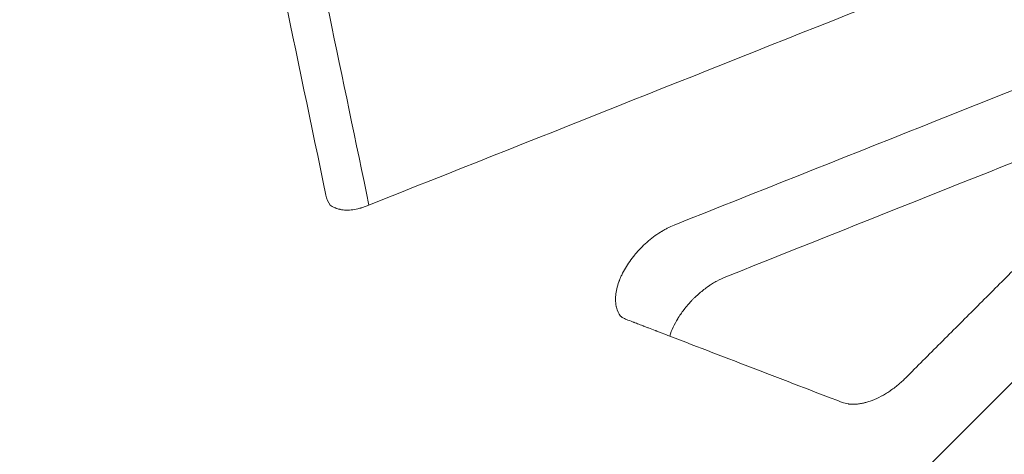
# Model space of a CAD drawing. Extents: x -437 to 323, y 0 to 1204.
# Drawn here: x 165 to 172, y 967 to 970 of the extents above; entities that cross this region are included whole.
import ezdxf

# ---------------------------------------------------------------- set-up
doc = ezdxf.new("R2010")
doc.units = 0
doc.header["$MEASUREMENT"] = 0
doc.header["$PDMODE"] = 64
doc.header["$PDSIZE"] = -2
doc.styles.get("Standard").update_dxf_attribs({"font": 'Helvetica LT 57 Condensed_0.ttf'})
doc.dimstyles.new('FEET-METERS', dxfattribs={"dimtxt": 12, "dimasz": 7, "dimexe": 3, "dimexo": 3, "dimgap": 3, "dimtad": 0, "dimdec": 1, "dimzin": 3, "dimdsep": 46, "dimlunit": 4, "dimtxsty": 'Standard', "dimcen": 0.09, "dimadec": 0, "dimazin": 0, "dimtfac": 2, "dimtdec": 1, "dimtofl": 0, "dimtmove": 0, "dimatfit": 3, "dimfxl": 1, "dimfrac": 2, "dimtolj": 1, "dimtzin": 3, "dimarcsym": 0})

# ---------------------------------------------------------------- blocks, each defined once
blk = doc.blocks.new('*D160')
at = {"color": 0, "lineweight": -2, "transparency": 16777216}
for p, q in [((-255.3237, 1021.4744), (-255.3237, 1189.5194)), ((285.6951, 958.1541), (285.6951, 1189.5194)), ((-248.3237, 1186.5194), (7.0197, 1186.5194)), ((278.6951, 1186.5194), (117.255, 1186.5194))]:
    blk.add_line(p, q, dxfattribs=at)
at = {"color": 0, "lineweight": 0, "transparency": 16777216}
for points in [[(-248.3237, 1187.6861), (-248.3237, 1185.3528), (-255.3237, 1186.5194)], [(278.6951, 1187.6861), (278.6951, 1185.3528), (285.6951, 1186.5194)]]:
    blk.add_solid(points, dxfattribs=at)
at = {"layer": 'Defpoints', "color": 0, "lineweight": 0, "transparency": 16777216}
for p in [(-255.3237, 1186.5194), (-255.3237, 1018.4744), (285.6951, 955.1541)]:
    blk.add_point(p, dxfattribs=at)
at = {"color": 0, "lineweight": 0, "transparency": 16777216, "insert": (62.1373, 1186.5194), "char_height": 12, "attachment_point": 5}
blk.add_mtext('\\A1;45\'-1" [13.74M]', dxfattribs=at)
blk = doc.blocks.new('new block')
at = {"color": 0, "linetype": 'Continuous', "lineweight": 0}
blk.add_line((178.3786, 973.7175), (171.3113, 966.6502), dxfattribs=at)
for points, degree in [([(166.2246, 972.3715), (166.4537, 971.2726), (166.6829, 970.1737), (166.912, 969.0747)], 3), ([(166.6297, 971.9664), (166.8359, 970.9767), (167.0421, 969.987), (167.2483, 968.9973)], 3), ([(171.1101, 970.5343), (169.8229, 970.0219), (168.5356, 969.5096), (167.2483, 968.9973)], 3), ([(173.5047, 970.3833), (172.2138, 969.8691), (170.9229, 969.3549), (169.632, 968.8407)], 3), ([(173.677, 969.8878), (172.4633, 969.4041), (171.2496, 968.9205), (170.0359, 968.4368)], 3), ([(173.6284, 969.835), (171.4392, 967.6458)], 1), ([(166.912, 969.0747), (166.9182, 969.045), (166.9296, 969.0193), (166.9462, 968.9976)], 3), ([(167.2483, 968.9973), (167.2432, 968.9952), (167.2381, 968.9932), (167.233, 968.9912)], 3), ([(170.944, 967.4559), (170.4952, 967.6284), (170.0464, 967.801), (169.5976, 967.9735)], 3)]:
    blk.add_open_spline(points, degree=degree, dxfattribs=at)
blk.add_rational_spline([(157.2808, 969.3633), (159.5017, 967.1423), (162.0575, 964.5866), (164.7621, 961.8819)], [1, 0.975753635472, 0.975753635472, 1], degree=3, dxfattribs=at)
for points, knots in [([(164.5257, 961.6763), (163.5514, 962.6507), (162.5791, 963.6229), (160.6966, 965.5054), (159.7774, 966.4247), (158.2196, 967.9825), (157.5587, 968.6434), (156.9331, 969.269)], [0, 0, 0, 0, 4.143941, 4.143941, 8.27464, 8.27464, 11.514995, 11.514995, 11.514995, 11.514995]), ([(167.0234, 968.9634), (167.0225, 968.9635), (167.0182, 968.9644), (167.0074, 968.9673), (167.0031, 968.9685), (166.9957, 968.971), (166.9931, 968.972), (166.989, 968.9736), (166.9869, 968.9744), (166.9844, 968.9755), (166.9831, 968.976), (166.9824, 968.9763), (166.9821, 968.9764), (166.982, 968.9765), (166.9818, 968.9766), (166.966, 968.9836), (166.9547, 968.9911), (166.9462, 968.9976)], [0, 0, 0, 0, 0.25, 0.25, 0.375, 0.375, 0.4375, 0.4375, 0.46875, 0.484375, 0.492188, 0.496094, 0.498047, 0.498047, 0.5, 0.5, 1, 1, 1, 1]), ([(167.233, 968.9912), (167.2235, 968.9874), (167.2093, 968.9822), (167.1929, 968.9769), (167.1859, 968.9749), (167.1812, 968.9735), (167.1789, 968.9729), (167.1578, 968.9672), (167.1396, 968.9635), (167.1128, 968.9599), (167.0997, 968.9586), (167.0869, 968.9582), (167.0785, 968.958), (167.0743, 968.958), (167.0538, 968.9585), (167.0382, 968.9603), (167.0234, 968.9634)], [0, 0, 0, 0, 0.125, 0.1875, 0.21875, 0.21875, 0.25, 0.25, 0.5, 0.5, 0.625, 0.6875, 0.6875, 0.75, 0.75, 1, 1, 1, 1]), ([(169.632, 968.8407), (169.6142, 968.8336), (169.5875, 968.8214), (169.5564, 968.8046), (169.5408, 968.7955), (169.533, 968.7908), (169.5297, 968.7887), (169.5275, 968.7874), (169.5264, 968.7867), (169.4884, 968.7629), (169.4528, 968.7362), (169.4017, 968.6911), (169.3771, 968.6677), (169.3502, 968.6388), (169.3371, 968.6239), (169.3307, 968.6164), (169.328, 968.6131), (169.3262, 968.611), (169.3253, 968.6099), (169.2965, 968.5751), (169.272, 968.5403), (169.2405, 968.4866), (169.2264, 968.4599), (169.2126, 968.4288), (169.2063, 968.4133), (169.2034, 968.4055), (169.2022, 968.4022), (169.2014, 968.4), (169.201, 968.399), (169.194, 968.3794), (169.1886, 968.3615), (169.1804, 968.3263), (169.1775, 968.3091), (169.1742, 968.2753), (169.1737, 968.2511), (169.1763, 968.2247), (169.1785, 968.2119), (169.1798, 968.2056), (169.1804, 968.203), (169.1808, 968.2012), (169.181, 968.2003), (169.1878, 968.1723), (169.1988, 968.1487), (169.2143, 968.1286)], [0, 0, 0, 0, 0.0625, 0.09375, 0.109375, 0.117187, 0.121094, 0.121094, 0.125, 0.125, 0.25, 0.25, 0.3125, 0.34375, 0.359375, 0.367187, 0.371094, 0.371094, 0.375, 0.375, 0.5, 0.5, 0.5625, 0.59375, 0.609375, 0.617187, 0.621094, 0.621094, 0.625, 0.625, 0.6875, 0.6875, 0.75, 0.75, 0.8125, 0.84375, 0.859375, 0.867187, 0.871094, 0.871094, 0.875, 0.875, 1, 1, 1, 1]), ([(170.0359, 968.4368), (170.0125, 968.4275), (169.9891, 968.4163), (169.9549, 968.3976), (169.9436, 968.3911), (169.927, 968.3808), (169.9215, 968.3773), (169.9134, 968.372), (169.9093, 968.3693), (169.9047, 968.3661), (169.9023, 968.3645), (169.9013, 968.3638), (169.9007, 968.3634), (169.9004, 968.3631), (169.876, 968.3463), (169.8526, 968.3281), (169.819, 968.2992), (169.808, 968.2893), (169.7921, 968.274), (169.7869, 968.2689), (169.7766, 968.2586), (169.7713, 968.2532), (169.756, 968.237), (169.746, 968.2259), (169.7315, 968.2089), (169.7268, 968.2032), (169.7198, 968.1945), (169.7163, 968.1901), (169.7129, 968.1857), (169.7106, 968.1828), (169.7094, 968.1813), (169.6997, 968.1685), (169.6913, 968.157), (169.6792, 968.1393), (169.6752, 968.1334), (169.6695, 968.1244), (169.6666, 968.1199), (169.6633, 968.1146), (169.6617, 968.112), (169.661, 968.1109), (169.6606, 968.1101), (169.6603, 968.1097), (169.6472, 968.088), (169.6352, 968.0656), (169.614, 968.02), (169.6048, 967.9968), (169.5976, 967.9735)], [0, 0, 0, 0, 0.125, 0.125, 0.1875, 0.1875, 0.21875, 0.21875, 0.234375, 0.242187, 0.246094, 0.248047, 0.248047, 0.25, 0.25, 0.375, 0.375, 0.4375, 0.4375, 0.46875, 0.46875, 0.5, 0.5, 0.5625, 0.5625, 0.59375, 0.59375, 0.609375, 0.617187, 0.617187, 0.625, 0.625, 0.6875, 0.6875, 0.71875, 0.71875, 0.734375, 0.742187, 0.746094, 0.748047, 0.748047, 0.75, 0.75, 0.875, 0.875, 1, 1, 1, 1]), ([(169.2596, 968.1034), (169.2486, 968.1076), (169.2397, 968.1122), (169.2249, 968.1208), (169.219, 968.125), (169.2143, 968.1286)], [0, 0, 0, 0, 0.5, 0.5, 1, 1, 1, 1]), ([(169.5976, 967.9735), (169.5765, 967.9816), (169.5565, 967.9893), (169.528, 968.0002), (169.5188, 968.0038), (169.5053, 968.0089), (169.4987, 968.0115), (169.4911, 968.0144), (169.4879, 968.0156), (169.4858, 968.0165), (169.4848, 968.0168), (169.4656, 968.0242), (169.4485, 968.0308), (169.4244, 968.0401), (169.4166, 968.043), (169.4054, 968.0474), (169.3998, 968.0495), (169.3935, 968.0519), (169.3909, 968.0529), (169.3891, 968.0536), (169.3883, 968.0539), (169.3728, 968.0599), (169.3592, 968.0651), (169.3403, 968.0724), (169.3313, 968.0758), (169.3228, 968.0791), (169.3173, 968.0812), (169.3147, 968.0822), (169.2905, 968.0915), (169.273, 968.0982), (169.2596, 968.1034)], [0, 0, 0, 0, 0.125, 0.125, 0.1875, 0.1875, 0.21875, 0.234375, 0.242188, 0.242188, 0.25, 0.25, 0.375, 0.375, 0.4375, 0.4375, 0.46875, 0.484375, 0.492188, 0.492188, 0.5, 0.5, 0.625, 0.625, 0.6875, 0.71875, 0.71875, 0.75, 0.75, 1, 1, 1, 1]), ([(171.4392, 967.6458), (171.4299, 967.6365), (171.4157, 967.6229), (171.3987, 967.6077), (171.3901, 967.6003), (171.3864, 967.5971), (171.3839, 967.595), (171.3827, 967.594), (171.3709, 967.5843), (171.3551, 967.5717), (171.3363, 967.5579), (171.3268, 967.5512), (171.3228, 967.5483), (171.32, 967.5465), (171.3187, 967.5456), (171.3061, 967.537), (171.2891, 967.5261), (171.2692, 967.5144), (171.2606, 967.5096), (171.2549, 967.5064), (171.2521, 967.5049), (171.2259, 967.491), (171.2027, 967.4804), (171.1681, 967.4671), (171.151, 967.4612), (171.1313, 967.4555), (171.1229, 967.4534), (171.1173, 967.452), (171.1145, 967.4513), (171.1009, 967.4482), (171.0848, 967.4452), (171.0664, 967.4429), (171.0574, 967.4421), (171.0536, 967.4418), (171.051, 967.4417), (171.0497, 967.4416), (171.0386, 967.441), (171.0241, 967.4408), (171.0078, 967.4418), (170.9999, 967.4426), (170.9965, 967.443), (170.9942, 967.4433), (170.9931, 967.4435), (170.9749, 967.4461), (170.9589, 967.4502), (170.944, 967.4559)], [0, 0, 0, 0, 0.0625, 0.09375, 0.109375, 0.117188, 0.117188, 0.125, 0.125, 0.1875, 0.21875, 0.234375, 0.242188, 0.242188, 0.25, 0.25, 0.3125, 0.34375, 0.359375, 0.359375, 0.375, 0.375, 0.5, 0.5, 0.5625, 0.59375, 0.609375, 0.609375, 0.625, 0.625, 0.6875, 0.71875, 0.734375, 0.742188, 0.742188, 0.75, 0.75, 0.8125, 0.84375, 0.859375, 0.867188, 0.867188, 0.875, 0.875, 1, 1, 1, 1])]:
    blk.add_open_spline(points, degree=3, knots=knots, dxfattribs=at)
blk = doc.blocks.new('b311281r0')
at = {"lineweight": 0}
blk.add_blockref('new block', (439.7194, 361.1972), dxfattribs=at)

msp = doc.modelspace()

# ---------------------------------------------------------------- block references
at = {"lineweight": 0}
msp.add_blockref('b311281r0', (-439.7194, -361.1972), dxfattribs=at)

# ---------------------------------------------------------------- dimensions: what is measured, and where the dimension line sits
dim = msp.add_linear_dim(base=(-255.3237, 1186.5194), p1=(285.6951, 955.1541), p2=(-255.3237, 1018.4744), dimstyle='FEET-METERS', dxfattribs=at)
dim.commit()
dim.dimension.update_dxf_attribs({"geometry": '*D160', "text_midpoint": (62.1373, 1186.5194), "dimtype": 160})

doc.saveas('drawing.dxf')
